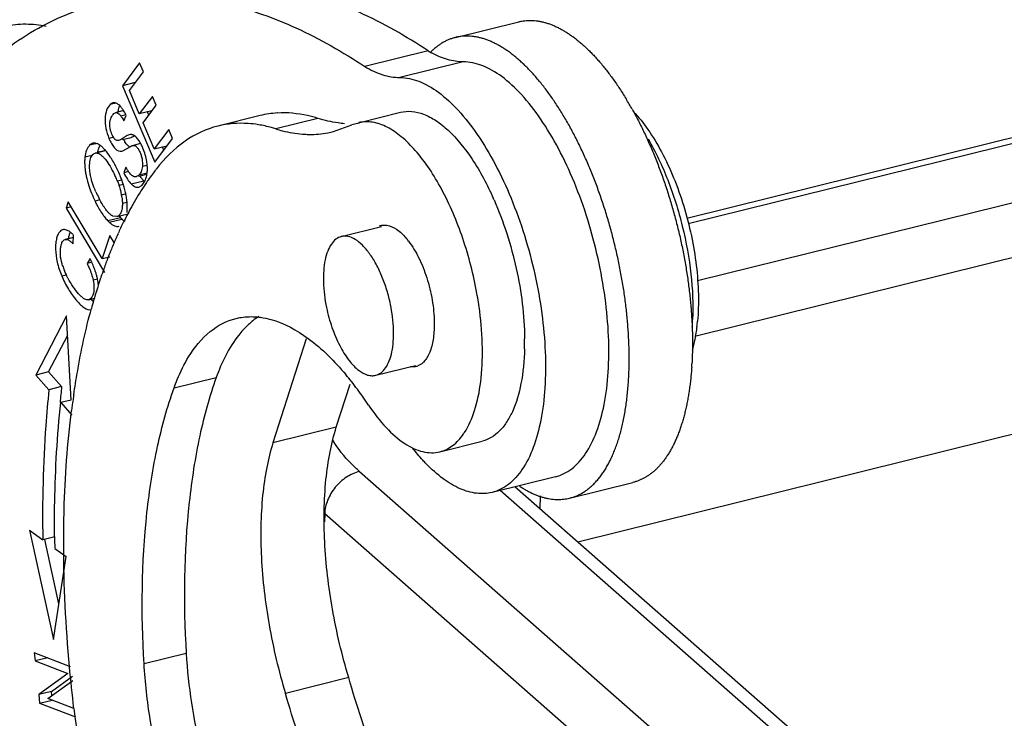
# Model space of a CAD drawing. Units: millimetres. Extents: x 1592 to 2037, y 610 to 925.
# Drawn here: x 1626 to 1640, y 688 to 698 of the extents above; entities that cross this region are included whole.
import ezdxf

# ---------------------------------------------------------------- set-up
doc = ezdxf.new("R2010")
doc.units = ezdxf.units.MM
doc.header["$LTSCALE"] = 65.395
doc.layers.get('0').update_dxf_attribs({"linetype": 'CONTINUOUS', "lineweight": 30})

msp = doc.modelspace()

# ---------------------------------------------------------------- linework, layer by layer
at = {"color": 7, "linetype": 'Continuous'}
for p, q in [((1635.616, 694.768), (1668.359, 702.883)), ((1668.509, 702.83), (1635.638, 694.683)), ((1635.769, 693.864), (1669.264, 702.165)), ((1669.524, 701.433), (1635.732, 693.058)), ((1669.444, 698.858), (1634.043, 690.084)), ((1632.274, 697.378), (1633.188, 697.605)), ((1631.88, 697.184), (1630.965, 696.957)), ((1627.71, 697.013), (1627.463, 696.68)), ((1627.765, 696.882), (1627.71, 697.013)), ((1632.385, 697.026), (1631.47, 696.8)), ((1627.563, 696.61), (1627.765, 696.882)), ((1627.646, 696.725), (1627.463, 696.68)), ((1627.463, 696.68), (1627.932, 695.576)), ((1627.707, 696.272), (1627.563, 696.61)), ((1627.896, 696.527), (1627.707, 696.272)), ((1627.951, 696.398), (1627.896, 696.527)), ((1627.367, 696.428), (1627.285, 696.408)), ((1627.48, 696.321), (1627.361, 696.291)), ((1627.89, 696.318), (1627.707, 696.272)), ((1627.762, 696.143), (1627.951, 696.398)), ((1627.516, 696.261), (1627.441, 696.242)), ((1627.484, 696.174), (1627.518, 696.252)), ((1627.845, 696.255), (1627.826, 696.302)), ((1629.453, 696.248), (1628.843, 696.097)), ((1630.288, 696.208), (1629.678, 696.057)), ((1630.871, 696.146), (1631.481, 696.297)), ((1627.922, 695.767), (1627.762, 696.143)), ((1628.132, 696.05), (1627.922, 695.767)), ((1628.187, 695.92), (1628.132, 696.05)), ((1630.513, 696.017), (1630.778, 696.113)), ((1630.881, 696.137), (1630.778, 696.113)), ((1627.34, 695.937), (1627.268, 695.92)), ((1627.466, 695.904), (1627.588, 695.934)), ((1627.58, 695.975), (1627.561, 695.972)), ((1627.932, 695.576), (1628.187, 695.92)), ((1627.037, 695.848), (1626.989, 695.819)), ((1627.08, 695.842), (1626.989, 695.819)), ((1627.725, 695.844), (1627.605, 695.814)), ((1627.922, 695.767), (1628.105, 695.812)), ((1628.061, 695.749), (1628.04, 695.796)), ((1627.028, 695.672), (1626.921, 695.646)), ((1627.084, 695.711), (1627.07, 695.707)), ((1627.07, 695.707), (1627.084, 695.709)), ((1627.084, 695.709), (1627.22, 695.743)), ((1627.218, 695.744), (1627.098, 695.714)), ((1627.429, 695.733), (1627.456, 695.735)), ((1627.514, 695.501), (1627.481, 695.422)), ((1627.82, 695.529), (1627.751, 695.511)), ((1627.389, 695.306), (1627.452, 695.322)), ((1627.551, 695.439), (1627.481, 695.422)), ((1627.818, 695.416), (1627.698, 695.386)), ((1627.7, 695.375), (1627.816, 695.404)), ((1627.413, 695.241), (1627.477, 695.257)), ((1627.588, 695.262), (1627.771, 695.307)), ((1627.699, 695.215), (1627.733, 695.232)), ((1627.512, 695.116), (1627.45, 695.101)), ((1626.679, 695.001), (1626.648, 694.911)), ((1626.722, 694.929), (1626.648, 694.911)), ((1626.648, 694.911), (1627.205, 693.981)), ((1627.17, 694.181), (1626.679, 695.001)), ((1627.138, 695.03), (1627.067, 695.012)), ((1627.462, 694.983), (1627.529, 694.999)), ((1627.435, 694.773), (1627.252, 694.728)), ((1627.271, 694.708), (1627.454, 694.754)), ((1627.381, 694.789), (1627.323, 694.797)), ((1627.381, 694.789), (1627.525, 694.824)), ((1630.625, 694.5), (1631.206, 694.644)), ((1626.755, 694.488), (1626.635, 694.459)), ((1626.755, 694.486), (1626.649, 694.46)), ((1626.749, 694.397), (1626.757, 694.52)), ((1627.283, 694.517), (1627.17, 694.181)), ((1627.349, 694.407), (1627.283, 694.517)), ((1626.635, 694.459), (1626.649, 694.46)), ((1627.17, 694.181), (1627.282, 694.209)), ((1626.995, 694.181), (1626.951, 694.111)), ((1627.02, 694.128), (1626.951, 694.111)), ((1626.586, 693.931), (1626.652, 693.947)), ((1627.104, 693.885), (1627.04, 693.87)), ((1626.976, 693.587), (1627.063, 693.609)), ((1626.657, 693.354), (1626.21, 692.497)), ((1626.723, 692.138), (1626.657, 693.354)), ((1626.393, 692.543), (1626.672, 693.077)), ((1630.115, 693.02), (1629.638, 691.518)), ((1631.122, 692.495), (1631.699, 692.639)), ((1626.393, 692.543), (1626.21, 692.497)), ((1626.21, 692.497), (1626.401, 692.287)), ((1626.584, 692.332), (1626.393, 692.543)), ((1628.208, 692.312), (1628.818, 692.463)), ((1630.553, 691.744), (1630.751, 692.368)), ((1626.584, 692.332), (1626.401, 692.287)), ((1626.723, 692.138), (1626.571, 692.1)), ((1626.571, 692.1), (1626.734, 691.92)), ((1630.553, 691.744), (1629.638, 691.518)), ((1632.05, 691.39), (1632.659, 691.541)), ((1630.887, 691.105), (1640.847, 682.346)), ((1633.718, 691.029), (1632.803, 690.803)), ((1633.924, 690.72), (1634.838, 690.947)), ((1642.188, 682.679), (1632.918, 690.831)), ((1642.543, 682.609), (1633.133, 690.884)), ((1633.499, 690.753), (1633.493, 690.567)), ((1630.385, 690.494), (1630.381, 690.375)), ((1640.344, 681.735), (1630.385, 690.494)), ((1626.119, 690.257), (1626.466, 688.678)), ((1626.119, 690.257), (1626.312, 690.118)), ((1626.485, 690.161), (1626.312, 690.118)), ((1626.545, 689.193), (1626.341, 690.124)), ((1626.484, 689.994), (1626.651, 689.875)), ((1626.466, 688.678), (1626.651, 689.875)), ((1626.187, 688.483), (1626.2, 688.366)), ((1626.713, 688.282), (1626.187, 688.483)), ((1626.383, 688.412), (1626.2, 688.366)), ((1626.2, 688.366), (1626.675, 688.184)), ((1628.384, 688.476), (1627.775, 688.325)), ((1626.675, 688.184), (1626.253, 687.881)), ((1626.383, 687.823), (1626.747, 688.084)), ((1626.436, 687.926), (1626.743, 688.147)), ((1630.733, 688.125), (1629.818, 687.898)), ((1626.436, 687.926), (1626.253, 687.881)), ((1626.442, 687.865), (1626.436, 687.926)), ((1626.253, 687.881), (1626.266, 687.755)), ((1626.266, 687.755), (1626.449, 687.801)), ((1626.76, 687.678), (1626.383, 687.823)), ((1626.266, 687.755), (1626.784, 687.557))]:
    msp.add_line(p, q, dxfattribs=at)
for centre, radius, start, end in [((1632.606, 698.394), 1.411, 239.0365, 241.3903), ((1632.61, 696.486), 0.971, 134.9553, 136.0657), ((1630.397, 693.862), 5.076, 29.2235, 31.2048), ((1627.342, 696.364), 0.0701, 87.5142, 103.849), ((1629.784, 694.906), 1.383, 93.4534, 103.8607), ((1627.957, 696.158), 0.541, 207.969, 210.5727), ((1627.582, 695.895), 0.0796, 79.3089, 91.4493), ((1627.348, 695.648), 0.427, 33.3213, 34.5461), ((1630.185, 697.343), 1.366, 280.4267, 283.9152), ((1627.058, 695.762), 0.0882, 97.7115, 103.9226), ((1626.958, 695.56), 0.317, 50.9768, 52.7449), ((1627.893, 696.12), 0.467, 210.5883, 212.5416), ((1625.767, 694.695), 1.798, 22.912, 27.1347), ((1627.191, 695.479), 0.632, 2.9197, 3.8794), ((1630.865, 693.209), 3.691, 142.298, 143.504), ((1630.794, 693.263), 3.602, 142.0392, 142.2941), ((1625.879, 694.685), 1.632, 24.759, 25.9146), ((1625.982, 694.731), 1.52, 22.2206, 24.7874), ((1625.802, 694.71), 1.76, 20.7672, 22.9232), ((1625.925, 694.756), 1.629, 18.5048, 20.7768), ((1627.376, 695.476), 0.447, 350.4334, 355.6279), ((1631.013, 693.1), 3.875, 143.5077, 145.1458), ((1628.531, 695.735), 1.633, 197.9547, 201.9265), ((1626.099, 694.814), 1.445, 16.0491, 18.5109), ((1631.595, 692.716), 4.573, 146.6513, 150.5398), ((1627.985, 695.521), 0.302, 224.9871, 228.1133), ((1631.253, 692.934), 4.167, 146.1993, 146.5789), ((1631.166, 692.993), 4.062, 145.1415, 146.2022), ((1628.6, 695.762), 1.706, 201.8916, 206.0492), ((1628.73, 695.885), 1.807, 204.1077, 207.0415), ((1626.569, 694.94), 0.896, 10.3689, 13.3161), ((1626.64, 694.953), 0.824, 7.4188, 10.3736), ((1628.592, 693.165), 4.632, 23.7435, 24.0701), ((1632.086, 692.44), 5.136, 151.2991, 152.6041), ((1631.907, 692.538), 4.932, 150.5183, 151.2955), ((1627.871, 695.187), 0.601, 220.6763, 223.5448), ((1627.793, 695.113), 0.494, 223.5186, 224.5868), ((1627.768, 695.088), 0.458, 224.5723, 226.8185), ((1632.314, 692.321), 5.393, 152.6032, 153.7794), ((1627.654, 695.11), 0.555, 222.7809, 223.593), ((1627.61, 695.067), 0.494, 223.5186, 224.5868), ((1627.585, 695.042), 0.458, 224.5723, 226.8185), ((1632.611, 692.176), 5.724, 153.7857, 155.5761), ((1631.25, 694.459), 0.208, 103.4757, 111.9208), ((1626.526, 694.324), 0.301, 53.0154, 54.3823), ((1633.138, 691.94), 6.301, 156.2687, 157.8084), ((1632.879, 692.053), 6.018, 155.5671, 156.2622), ((1630.791, 693.82), 1.014, 37.3911, 40.6111), ((1626.366, 694.007), 0.547, 45.526, 47.6013), ((1633.801, 691.677), 7.015, 158.9033, 160.362), ((1633.463, 691.807), 6.652, 157.8045, 158.9), ((1627.483, 694.364), 0.929, 197.9759, 202.3464), ((1625.507, 693.436), 1.664, 25.0965, 26.5819), ((1634.564, 691.413), 7.822, 161.3756, 163.1323), ((1626.124, 693.671), 1.003, 13.1161, 15.8886), ((1626.192, 693.688), 0.933, 11.9535, 13.095), ((1634.148, 691.553), 7.383, 160.3582, 161.3684), ((1626.279, 693.705), 0.844, 6.7403, 12.0226), ((1635, 691.28), 8.277, 163.3183, 163.9092), ((1634.871, 691.319), 8.144, 163.1218, 163.3172), ((1627.391, 692.743), 5.277, 7.396, 10.2079), ((1635.253, 691.208), 8.541, 163.9105, 164.7028), ((1630.084, 692.366), 1.177, 130.5672, 133.346), ((1632.166, 693.448), 3.538, 355.8602, 357.6404), ((1632.98, 693.54), 2.803, 353.0066, 354.6544), ((1629.353, 692.981), 3.921, 358.4599, 0.5938), ((1631.655, 692.824), 0.208, 283.4757, 291.9208), ((1630.875, 692.938), 4.823, 356.1079, 356.7287), ((1627.174, 689.553), 4.591, 36.6587, 40.0227), ((1642.148, 690.701), 15.649, 174.016, 174.856), ((1638.961, 690.441), 12.33, 171.7288, 172.0734), ((1626.637, 689.147), 5.264, 33.6515, 36.7028), ((1639.271, 690.398), 12.643, 172.075, 172.7923), ((1631.622, 692.178), 0.934, 325.3862, 326.8038), ((1646.4, 690.323), 19.918, 180.4608, 180.9447)]:
    msp.add_arc(centre, radius, start, end, dxfattribs=at)
for points, knots in [([(1631.88, 697.184), (1631.562, 697.395), (1630.929, 697.756), (1629.942, 698.111), (1628.978, 698.24), (1628.354, 698.169), (1628.06, 698.097)], [0, 0, 0, 0, 0.282975, 0.53931, 0.775225, 1, 1, 1, 1]), ([(1627.146, 697.87), (1627.439, 697.943), (1628.063, 698.014), (1629.027, 697.885), (1630.015, 697.53), (1630.648, 697.168), (1630.965, 696.957)], [0, 0, 0, 0, 0.224775, 0.46069, 0.717025, 1, 1, 1, 1]), ([(1625.326, 696.817), (1625.587, 697.072), (1626.016, 697.408), (1626.652, 697.722), (1626.98, 697.829), (1627.146, 697.87)], [0, 0, 0, 0, 0.514575, 0.759257, 1, 1, 1, 1]), ([(1633.188, 697.605), (1633.203, 697.609), (1633.232, 697.615), (1633.277, 697.621), (1633.323, 697.625), (1633.369, 697.625), (1633.416, 697.623), (1633.464, 697.617), (1633.512, 697.609), (1633.56, 697.597), (1633.609, 697.582), (1633.658, 697.565), (1633.707, 697.544), (1633.757, 697.521), (1633.807, 697.495), (1633.857, 697.466), (1633.907, 697.434), (1633.958, 697.399), (1634.008, 697.361), (1634.058, 697.321), (1634.109, 697.278), (1634.159, 697.232), (1634.209, 697.184), (1634.259, 697.133), (1634.309, 697.08), (1634.358, 697.024), (1634.407, 696.965), (1634.456, 696.904), (1634.504, 696.841), (1634.552, 696.776), (1634.6, 696.708), (1634.647, 696.638), (1634.693, 696.566), (1634.723, 696.517), (1634.739, 696.492)], [0, 0, 0, 0, 0.02234, 0.044763, 0.067349, 0.090176, 0.113319, 0.13685, 0.160836, 0.185339, 0.210418, 0.236121, 0.26249, 0.289563, 0.317373, 0.345947, 0.37531, 0.405479, 0.436469, 0.468291, 0.500951, 0.534456, 0.568807, 0.604006, 0.640044, 0.676912, 0.714598, 0.753088, 0.792369, 0.832425, 0.873236, 0.914784, 0.957046, 1, 1, 1, 1]), ([(1625.768, 697.542), (1625.865, 697.566), (1626.066, 697.583), (1626.264, 697.562), (1626.361, 697.543)], [0, 0, 0, 0, 0.502703, 1, 1, 1, 1]), ([(1632.274, 697.378), (1632.258, 697.374), (1632.226, 697.365), (1632.18, 697.348), (1632.134, 697.328), (1632.097, 697.308), (1632.068, 697.29), (1632.04, 697.271), (1632.004, 697.245), (1631.963, 697.211), (1631.937, 697.186), (1631.924, 697.174)], [0, 0, 0, 0, 0.119812, 0.240136, 0.361481, 0.484343, 0.546502, 0.609218, 0.736516, 0.866656, 1, 1, 1, 1]), ([(1634.779, 692.986), (1634.777, 693.02), (1634.774, 693.087), (1634.767, 693.187), (1634.759, 693.289), (1634.749, 693.391), (1634.737, 693.494), (1634.72, 693.633), (1634.699, 693.772), (1634.675, 693.911), (1634.656, 694.016), (1634.635, 694.121), (1634.605, 694.26), (1634.572, 694.399), (1634.536, 694.538), (1634.508, 694.641), (1634.479, 694.744), (1634.448, 694.846), (1634.415, 694.948), (1634.382, 695.048), (1634.347, 695.148), (1634.311, 695.246), (1634.274, 695.343), (1634.235, 695.439), (1634.196, 695.534), (1634.155, 695.627), (1634.114, 695.719), (1634.071, 695.809), (1634.028, 695.897), (1633.983, 695.983), (1633.938, 696.068), (1633.892, 696.151), (1633.845, 696.231), (1633.797, 696.309), (1633.749, 696.386), (1633.7, 696.46), (1633.651, 696.531), (1633.601, 696.6), (1633.55, 696.667), (1633.499, 696.731), (1633.448, 696.792), (1633.396, 696.851), (1633.344, 696.907), (1633.292, 696.96), (1633.239, 697.011), (1633.186, 697.058), (1633.134, 697.103), (1633.081, 697.144), (1633.028, 697.183), (1632.976, 697.218), (1632.923, 697.251), (1632.871, 697.28), (1632.819, 697.306), (1632.767, 697.329), (1632.715, 697.349), (1632.672, 697.363), (1632.638, 697.372), (1632.605, 697.38), (1632.563, 697.388), (1632.513, 697.395), (1632.464, 697.398), (1632.415, 697.398), (1632.367, 697.395), (1632.32, 697.389), (1632.289, 697.382), (1632.274, 697.378)], [0, 0, 0, 0, 0.018246, 0.036694, 0.055328, 0.07413, 0.093082, 0.112168, 0.15067, 0.170057, 0.189517, 0.209034, 0.228593, 0.267781, 0.28738, 0.306961, 0.326509, 0.346006, 0.365439, 0.384792, 0.40405, 0.423197, 0.442221, 0.461106, 0.479838, 0.498403, 0.516786, 0.534976, 0.552958, 0.570719, 0.588246, 0.605528, 0.622553, 0.63931, 0.655791, 0.671985, 0.687883, 0.703476, 0.718757, 0.733718, 0.748354, 0.762658, 0.776625, 0.790252, 0.803535, 0.816475, 0.829073, 0.841331, 0.853253, 0.864844, 0.876109, 0.887059, 0.897703, 0.908054, 0.918127, 0.927939, 0.932754, 0.937512, 0.946865, 0.956026, 0.965024, 0.973888, 0.98265, 0.991343, 1, 1, 1, 1]), ([(1632.385, 697.026), (1632.309, 697.026), (1632.15, 697.052), (1632.003, 697.115), (1631.93, 697.155)], [0, 0, 0, 0, 0.473365, 1, 1, 1, 1]), ([(1630.965, 696.957), (1631.046, 696.909), (1631.208, 696.831), (1631.387, 696.8), (1631.47, 696.8)], [0, 0, 0, 0, 0.530283, 1, 1, 1, 1]), ([(1633.718, 691.029), (1633.76, 691.04), (1633.843, 691.07), (1634.002, 691.17), (1634.176, 691.37), (1634.33, 691.691), (1634.436, 692.09), (1634.491, 692.556), (1634.494, 693.072), (1634.443, 693.622), (1634.342, 694.185), (1634.194, 694.743), (1634.003, 695.276), (1633.776, 695.764), (1633.522, 696.192), (1633.249, 696.545), (1632.966, 696.81), (1632.679, 696.981), (1632.477, 697.026), (1632.385, 697.026)], [0, 0, 0, 0, 0.018273, 0.037202, 0.079032, 0.128594, 0.186809, 0.253256, 0.326667, 0.405235, 0.486813, 0.569078, 0.649663, 0.726301, 0.796966, 0.860053, 0.914602, 0.960697, 1, 1, 1, 1]), ([(1631.47, 696.8), (1631.563, 696.8), (1631.765, 696.754), (1632.051, 696.584), (1632.335, 696.318), (1632.608, 695.966), (1632.862, 695.538), (1633.088, 695.049), (1633.279, 694.517), (1633.428, 693.959), (1633.529, 693.395), (1633.579, 692.845), (1633.576, 692.329), (1633.521, 691.864), (1633.416, 691.465), (1633.262, 691.144), (1633.087, 690.944), (1632.928, 690.844), (1632.845, 690.813), (1632.803, 690.803)], [0, 0, 0, 0, 0.039303, 0.085397, 0.139945, 0.20303, 0.273692, 0.350333, 0.430921, 0.513188, 0.594767, 0.673335, 0.746746, 0.813191, 0.871406, 0.920968, 0.962798, 0.981728, 1, 1, 1, 1]), ([(1627.285, 696.408), (1627.262, 696.386), (1627.226, 696.319), (1627.205, 696.2), (1627.22, 696.06), (1627.249, 695.966), (1627.268, 695.92)], [0, 0, 0, 0, 0.185398, 0.426037, 0.706298, 1, 1, 1, 1]), ([(1627.326, 696.432), (1627.322, 696.431), (1627.307, 696.426), (1627.293, 696.416), (1627.285, 696.408)], [0, 0, 0, 0, 0.235199, 1, 1, 1, 1]), ([(1627.41, 696.405), (1627.405, 696.409), (1627.386, 696.423), (1627.362, 696.433), (1627.345, 696.434)], [0, 0, 0, 0, 0.284923, 1, 1, 1, 1]), ([(1627.4, 696.302), (1627.401, 696.309), (1627.406, 696.337), (1627.414, 696.364), (1627.422, 696.384)], [0, 0, 0, 0, 0.265199, 1, 1, 1, 1]), ([(1627.444, 696.37), (1627.441, 696.373), (1627.431, 696.386), (1627.419, 696.397), (1627.41, 696.405)], [0, 0, 0, 0, 0.267724, 1, 1, 1, 1]), ([(1627.48, 696.321), (1627.477, 696.325), (1627.466, 696.342), (1627.454, 696.358), (1627.444, 696.37)], [0, 0, 0, 0, 0.265212, 1, 1, 1, 1]), ([(1627.518, 696.252), (1627.515, 696.258), (1627.503, 696.281), (1627.49, 696.304), (1627.48, 696.321)], [0, 0, 0, 0, 0.263464, 1, 1, 1, 1]), ([(1634.827, 696.341), (1634.842, 696.313), (1634.872, 696.258), (1634.917, 696.174), (1634.96, 696.088), (1635.003, 696), (1635.044, 695.911), (1635.099, 695.789), (1635.151, 695.665), (1635.201, 695.539), (1635.237, 695.442), (1635.272, 695.345), (1635.306, 695.247), (1635.339, 695.147), (1635.37, 695.047), (1635.4, 694.946), (1635.429, 694.845), (1635.457, 694.743), (1635.483, 694.64), (1635.508, 694.537), (1635.531, 694.434), (1635.553, 694.331), (1635.573, 694.228), (1635.592, 694.124), (1635.61, 694.021), (1635.626, 693.918), (1635.64, 693.816), (1635.653, 693.714), (1635.664, 693.612), (1635.674, 693.511), (1635.682, 693.411), (1635.688, 693.312), (1635.692, 693.246), (1635.693, 693.213)], [0, 0, 0, 0, 0.028686, 0.057762, 0.08721, 0.117007, 0.147134, 0.177568, 0.239272, 0.270498, 0.301942, 0.33358, 0.36539, 0.397348, 0.42943, 0.461611, 0.493867, 0.526171, 0.558499, 0.590825, 0.623126, 0.655376, 0.687552, 0.719633, 0.751594, 0.783412, 0.815065, 0.846527, 0.87777, 0.908767, 0.939489, 0.96991, 1, 1, 1, 1]), ([(1627.296, 696.021), (1627.281, 696.072), (1627.273, 696.143), (1627.299, 696.219), (1627.316, 696.252), (1627.336, 696.278), (1627.353, 696.289), (1627.361, 696.291)], [0, 0, 0, 0, 0.537686, 0.673268, 0.801727, 0.912754, 1, 1, 1, 1]), ([(1627.361, 696.291), (1627.367, 696.293), (1627.385, 696.292), (1627.414, 696.274), (1627.432, 696.254), (1627.441, 696.242)], [0, 0, 0, 0, 0.190528, 0.530557, 1, 1, 1, 1]), ([(1627.441, 696.242), (1627.445, 696.237), (1627.46, 696.216), (1627.474, 696.192), (1627.484, 696.174)], [0, 0, 0, 0, 0.219982, 1, 1, 1, 1]), ([(1630.288, 696.208), (1630.238, 696.224), (1630.047, 696.275), (1629.847, 696.295), (1629.701, 696.286)], [0, 0, 0, 0, 0.261483, 1, 1, 1, 1]), ([(1630.673, 696.132), (1630.641, 696.135), (1630.511, 696.149), (1630.383, 696.179), (1630.288, 696.208)], [0, 0, 0, 0, 0.242859, 1, 1, 1, 1]), ([(1631.481, 696.297), (1631.534, 696.31), (1631.648, 696.318), (1631.824, 696.273), (1632.002, 696.178), (1632.253, 695.973), (1632.548, 695.6), (1632.734, 695.25), (1632.821, 695.054)], [0, 0, 0, 0, 0.083102, 0.173149, 0.275137, 0.391766, 0.669865, 1, 1, 1, 1]), ([(1634.844, 696.308), (1634.922, 696.227), (1635.07, 696.039), (1635.263, 695.717), (1635.435, 695.346), (1635.578, 694.941), (1635.688, 694.516), (1635.759, 694.089), (1635.79, 693.676), (1635.783, 693.407), (1635.771, 693.278)], [0, 0, 0, 0, 0.103391, 0.220016, 0.347031, 0.48077, 0.61713, 0.75184, 0.880718, 1, 1, 1, 1]), ([(1628.843, 696.097), (1628.674, 696.055), (1628.334, 695.895), (1628.072, 695.631), (1627.954, 695.479)], [0, 0, 0, 0, 0.475395, 1, 1, 1, 1]), ([(1629.429, 696.117), (1629.379, 696.125), (1629.184, 696.148), (1628.985, 696.132), (1628.843, 696.097)], [0, 0, 0, 0, 0.258064, 1, 1, 1, 1]), ([(1629.678, 696.057), (1629.657, 696.064), (1629.575, 696.088), (1629.492, 696.106), (1629.429, 696.117)], [0, 0, 0, 0, 0.255296, 1, 1, 1, 1]), ([(1629.678, 696.057), (1629.71, 696.047), (1629.837, 696.011), (1629.967, 695.989), (1630.064, 695.981)], [0, 0, 0, 0, 0.258098, 1, 1, 1, 1]), ([(1631.289, 696.08), (1631.223, 696.114), (1631.088, 696.163), (1630.944, 696.162), (1630.879, 696.148)], [0, 0, 0, 0, 0.529105, 1, 1, 1, 1]), ([(1632.585, 693.679), (1632.536, 693.948), (1632.403, 694.467), (1632.107, 695.167), (1631.79, 695.657), (1631.507, 695.941), (1631.361, 696.043), (1631.289, 696.08)], [0, 0, 0, 0, 0.293039, 0.571478, 0.811772, 0.912702, 1, 1, 1, 1]), ([(1627.268, 695.92), (1627.278, 695.894), (1627.301, 695.847), (1627.346, 695.777), (1627.395, 695.736), (1627.429, 695.733)], [0, 0, 0, 0, 0.325238, 0.604365, 1, 1, 1, 1]), ([(1627.344, 695.918), (1627.339, 695.925), (1627.319, 695.957), (1627.304, 695.993), (1627.296, 696.021)], [0, 0, 0, 0, 0.220562, 1, 1, 1, 1]), ([(1627.363, 695.898), (1627.361, 695.899), (1627.354, 695.905), (1627.349, 695.912), (1627.344, 695.918)], [0, 0, 0, 0, 0.228503, 1, 1, 1, 1]), ([(1627.561, 695.972), (1627.55, 695.97), (1627.529, 695.96), (1627.498, 695.94), (1627.466, 695.92), (1627.436, 695.901), (1627.415, 695.891), (1627.405, 695.889)], [0, 0, 0, 0, 0.189513, 0.389468, 0.614927, 0.829692, 1, 1, 1, 1]), ([(1627.588, 695.934), (1627.592, 695.935), (1627.608, 695.94), (1627.623, 695.949), (1627.635, 695.956)], [0, 0, 0, 0, 0.206824, 1, 1, 1, 1]), ([(1627.623, 695.964), (1627.621, 695.965), (1627.612, 695.969), (1627.603, 695.972), (1627.597, 695.973)], [0, 0, 0, 0, 0.259198, 1, 1, 1, 1]), ([(1627.7, 695.89), (1627.694, 695.899), (1627.673, 695.927), (1627.646, 695.953), (1627.623, 695.964)], [0, 0, 0, 0, 0.29217, 1, 1, 1, 1]), ([(1630.064, 695.981), (1630.095, 695.979), (1630.218, 695.973), (1630.342, 695.983), (1630.432, 696)], [0, 0, 0, 0, 0.254446, 1, 1, 1, 1]), ([(1635.058, 695.914), (1635.167, 695.724), (1635.36, 695.311), (1635.566, 694.653), (1635.689, 693.975), (1635.71, 693.521), (1635.701, 693.303)], [0, 0, 0, 0, 0.241649, 0.500369, 0.758877, 1, 1, 1, 1]), ([(1626.989, 695.819), (1626.969, 695.8), (1626.937, 695.743), (1626.925, 695.681), (1626.921, 695.646)], [0, 0, 0, 0, 0.441538, 1, 1, 1, 1]), ([(1627.116, 695.834), (1627.11, 695.837), (1627.089, 695.847), (1627.064, 695.852), (1627.046, 695.849)], [0, 0, 0, 0, 0.278768, 1, 1, 1, 1]), ([(1627.108, 695.718), (1627.108, 695.722), (1627.111, 695.737), (1627.114, 695.751), (1627.117, 695.762)], [0, 0, 0, 0, 0.258656, 1, 1, 1, 1]), ([(1627.15, 695.812), (1627.147, 695.814), (1627.136, 695.822), (1627.125, 695.829), (1627.116, 695.834)], [0, 0, 0, 0, 0.264574, 1, 1, 1, 1]), ([(1627.117, 695.762), (1627.119, 695.768), (1627.125, 695.788), (1627.133, 695.807), (1627.14, 695.821)], [0, 0, 0, 0, 0.264829, 1, 1, 1, 1]), ([(1627.196, 695.77), (1627.193, 695.774), (1627.181, 695.786), (1627.168, 695.798), (1627.158, 695.806)], [0, 0, 0, 0, 0.264585, 1, 1, 1, 1]), ([(1627.219, 695.746), (1627.217, 695.748), (1627.21, 695.756), (1627.202, 695.764), (1627.196, 695.77)], [0, 0, 0, 0, 0.257133, 1, 1, 1, 1]), ([(1627.405, 695.889), (1627.403, 695.888), (1627.395, 695.886), (1627.386, 695.887), (1627.38, 695.888)], [0, 0, 0, 0, 0.282963, 1, 1, 1, 1]), ([(1627.456, 695.735), (1627.466, 695.737), (1627.489, 695.748), (1627.522, 695.767), (1627.554, 695.788), (1627.576, 695.801), (1627.585, 695.806)], [0, 0, 0, 0, 0.217357, 0.496797, 0.778419, 1, 1, 1, 1]), ([(1627.554, 695.805), (1627.549, 695.809), (1627.528, 695.828), (1627.511, 695.851), (1627.499, 695.869)], [0, 0, 0, 0, 0.221872, 1, 1, 1, 1]), ([(1627.585, 695.806), (1627.587, 695.807), (1627.591, 695.809), (1627.595, 695.811), (1627.598, 695.812)], [0, 0, 0, 0, 0.282063, 1, 1, 1, 1]), ([(1627.605, 695.814), (1627.615, 695.817), (1627.636, 695.818), (1627.666, 695.8), (1627.691, 695.77), (1627.713, 695.728), (1627.733, 695.678), (1627.752, 695.606), (1627.755, 695.548), (1627.751, 695.511)], [0, 0, 0, 0, 0.079204, 0.162171, 0.26719, 0.396197, 0.543387, 0.698012, 1, 1, 1, 1]), ([(1627.726, 695.847), (1627.725, 695.85), (1627.718, 695.862), (1627.711, 695.874), (1627.705, 695.883)], [0, 0, 0, 0, 0.258474, 1, 1, 1, 1]), ([(1627.76, 695.776), (1627.758, 695.782), (1627.747, 695.806), (1627.736, 695.83), (1627.726, 695.847)], [0, 0, 0, 0, 0.260572, 1, 1, 1, 1]), ([(1627.822, 695.521), (1627.821, 695.543), (1627.81, 695.63), (1627.785, 695.715), (1627.76, 695.776)], [0, 0, 0, 0, 0.245927, 1, 1, 1, 1]), ([(1626.921, 695.646), (1626.92, 695.64), (1626.918, 695.618), (1626.917, 695.595), (1626.917, 695.577)], [0, 0, 0, 0, 0.240412, 1, 1, 1, 1]), ([(1626.989, 695.533), (1626.99, 695.564), (1626.995, 695.618), (1627.019, 695.67), (1627.035, 695.686)], [0, 0, 0, 0, 0.573032, 1, 1, 1, 1]), ([(1627.035, 695.686), (1627.038, 695.689), (1627.048, 695.698), (1627.061, 695.705), (1627.07, 695.707)], [0, 0, 0, 0, 0.264137, 1, 1, 1, 1]), ([(1627.084, 695.709), (1627.089, 695.709), (1627.111, 695.707), (1627.131, 695.697), (1627.144, 695.687)], [0, 0, 0, 0, 0.219029, 1, 1, 1, 1]), ([(1627.144, 695.687), (1627.147, 695.685), (1627.16, 695.676), (1627.171, 695.666), (1627.179, 695.657)], [0, 0, 0, 0, 0.229917, 1, 1, 1, 1]), ([(1627.179, 695.657), (1627.183, 695.654), (1627.196, 695.64), (1627.209, 695.625), (1627.218, 695.613)], [0, 0, 0, 0, 0.231702, 1, 1, 1, 1]), ([(1627.218, 695.613), (1627.242, 695.582), (1627.288, 695.512), (1627.328, 695.438), (1627.347, 695.398)], [0, 0, 0, 0, 0.468019, 1, 1, 1, 1]), ([(1627.31, 695.618), (1627.302, 695.63), (1627.274, 695.674), (1627.243, 695.717), (1627.219, 695.746)], [0, 0, 0, 0, 0.269049, 1, 1, 1, 1]), ([(1627.367, 695.515), (1627.363, 695.524), (1627.344, 695.559), (1627.325, 695.593), (1627.31, 695.618)], [0, 0, 0, 0, 0.25667, 1, 1, 1, 1]), ([(1626.917, 695.577), (1626.917, 695.571), (1626.917, 695.546), (1626.919, 695.521), (1626.92, 695.503)], [0, 0, 0, 0, 0.241697, 1, 1, 1, 1]), ([(1626.92, 695.503), (1626.921, 695.496), (1626.923, 695.468), (1626.927, 695.441), (1626.931, 695.42)], [0, 0, 0, 0, 0.242675, 1, 1, 1, 1]), ([(1626.998, 695.405), (1626.996, 695.416), (1626.99, 695.459), (1626.988, 695.502), (1626.989, 695.533)], [0, 0, 0, 0, 0.270837, 1, 1, 1, 1]), ([(1627.544, 695.45), (1627.541, 695.454), (1627.531, 695.47), (1627.521, 695.487), (1627.514, 695.501)], [0, 0, 0, 0, 0.231723, 1, 1, 1, 1]), ([(1627.751, 695.511), (1627.748, 695.486), (1627.737, 695.441), (1627.713, 695.4), (1627.698, 695.386)], [0, 0, 0, 0, 0.54939, 1, 1, 1, 1]), ([(1627.822, 695.442), (1627.823, 695.448), (1627.824, 695.47), (1627.824, 695.493), (1627.823, 695.511)], [0, 0, 0, 0, 0.243137, 1, 1, 1, 1]), ([(1626.931, 695.42), (1626.933, 695.405), (1626.946, 695.341), (1626.963, 695.279), (1626.978, 695.232)], [0, 0, 0, 0, 0.238675, 1, 1, 1, 1]), ([(1627.022, 695.299), (1627.019, 695.308), (1627.009, 695.343), (1627.002, 695.378), (1626.998, 695.405)], [0, 0, 0, 0, 0.2653, 1, 1, 1, 1]), ([(1627.481, 695.422), (1627.497, 695.39), (1627.528, 695.334), (1627.568, 695.282), (1627.588, 695.262)], [0, 0, 0, 0, 0.548983, 1, 1, 1, 1]), ([(1627.589, 695.392), (1627.585, 695.396), (1627.568, 695.414), (1627.554, 695.434), (1627.544, 695.45)], [0, 0, 0, 0, 0.21789, 1, 1, 1, 1]), ([(1627.647, 695.364), (1627.642, 695.364), (1627.62, 695.367), (1627.602, 695.381), (1627.589, 695.392)], [0, 0, 0, 0, 0.220997, 1, 1, 1, 1]), ([(1627.698, 695.386), (1627.695, 695.384), (1627.685, 695.375), (1627.672, 695.368), (1627.662, 695.366)], [0, 0, 0, 0, 0.269878, 1, 1, 1, 1]), ([(1627.735, 695.349), (1627.733, 695.352), (1627.726, 695.361), (1627.72, 695.37), (1627.715, 695.378)], [0, 0, 0, 0, 0.243144, 1, 1, 1, 1]), ([(1627.771, 695.307), (1627.768, 695.31), (1627.755, 695.324), (1627.744, 695.338), (1627.735, 695.349)], [0, 0, 0, 0, 0.23795, 1, 1, 1, 1]), ([(1627.785, 695.3), (1627.789, 695.307), (1627.803, 695.34), (1627.813, 695.375), (1627.817, 695.402)], [0, 0, 0, 0, 0.228139, 1, 1, 1, 1]), ([(1627.08, 695.147), (1627.074, 695.16), (1627.053, 695.21), (1627.034, 695.261), (1627.022, 695.299)], [0, 0, 0, 0, 0.269486, 1, 1, 1, 1]), ([(1627.389, 695.306), (1627.391, 695.3), (1627.399, 695.279), (1627.407, 695.258), (1627.413, 695.241)], [0, 0, 0, 0, 0.256374, 1, 1, 1, 1]), ([(1627.413, 695.241), (1627.416, 695.233), (1627.426, 695.202), (1627.435, 695.17), (1627.441, 695.146)], [0, 0, 0, 0, 0.258845, 1, 1, 1, 1]), ([(1627.513, 695.11), (1627.512, 695.119), (1627.504, 695.154), (1627.495, 695.188), (1627.488, 695.214)], [0, 0, 0, 0, 0.243584, 1, 1, 1, 1]), ([(1627.588, 695.262), (1627.597, 695.253), (1627.615, 695.237), (1627.643, 695.22), (1627.671, 695.212), (1627.69, 695.213), (1627.699, 695.215)], [0, 0, 0, 0, 0.307417, 0.565403, 0.788653, 1, 1, 1, 1]), ([(1627.733, 695.232), (1627.738, 695.236), (1627.76, 695.255), (1627.776, 695.28), (1627.785, 695.3)], [0, 0, 0, 0, 0.219332, 1, 1, 1, 1]), ([(1627.209, 694.911), (1627.201, 694.922), (1627.169, 694.972), (1627.141, 695.023), (1627.12, 695.064)], [0, 0, 0, 0, 0.234639, 1, 1, 1, 1]), ([(1627.457, 695.059), (1627.458, 695.053), (1627.461, 695.027), (1627.462, 695.002), (1627.462, 694.983)], [0, 0, 0, 0, 0.261979, 1, 1, 1, 1]), ([(1627.528, 695.014), (1627.527, 695.022), (1627.523, 695.054), (1627.518, 695.086), (1627.513, 695.11)], [0, 0, 0, 0, 0.242358, 1, 1, 1, 1]), ([(1627.067, 695.012), (1627.076, 694.993), (1627.113, 694.921), (1627.155, 694.851), (1627.191, 694.802)], [0, 0, 0, 0, 0.254536, 1, 1, 1, 1]), ([(1627.251, 694.857), (1627.247, 694.861), (1627.233, 694.878), (1627.219, 694.896), (1627.209, 694.911)], [0, 0, 0, 0, 0.231206, 1, 1, 1, 1]), ([(1627.462, 694.983), (1627.463, 694.974), (1627.462, 694.942), (1627.459, 694.91), (1627.454, 694.887)], [0, 0, 0, 0, 0.273567, 1, 1, 1, 1]), ([(1627.533, 694.926), (1627.533, 694.933), (1627.533, 694.962), (1627.531, 694.992), (1627.528, 695.014)], [0, 0, 0, 0, 0.240994, 1, 1, 1, 1]), ([(1627.529, 694.847), (1627.53, 694.853), (1627.532, 694.879), (1627.533, 694.906), (1627.533, 694.926)], [0, 0, 0, 0, 0.240635, 1, 1, 1, 1]), ([(1632.832, 695.03), (1632.972, 694.712), (1633.182, 694.051), (1633.27, 693.363), (1633.274, 693.022)], [0, 0, 0, 0, 0.504902, 1, 1, 1, 1]), ([(1627.191, 694.802), (1627.196, 694.796), (1627.213, 694.772), (1627.232, 694.749), (1627.247, 694.733)], [0, 0, 0, 0, 0.260632, 1, 1, 1, 1]), ([(1627.289, 694.82), (1627.285, 694.822), (1627.272, 694.834), (1627.26, 694.847), (1627.251, 694.857)], [0, 0, 0, 0, 0.229442, 1, 1, 1, 1]), ([(1627.323, 694.797), (1627.322, 694.798), (1627.316, 694.801), (1627.31, 694.805), (1627.305, 694.807)], [0, 0, 0, 0, 0.239314, 1, 1, 1, 1]), ([(1627.425, 694.819), (1627.422, 694.815), (1627.41, 694.802), (1627.394, 694.792), (1627.381, 694.789)], [0, 0, 0, 0, 0.269915, 1, 1, 1, 1]), ([(1627.454, 694.887), (1627.452, 694.88), (1627.446, 694.856), (1627.435, 694.833), (1627.425, 694.819)], [0, 0, 0, 0, 0.281598, 1, 1, 1, 1]), ([(1627.498, 694.719), (1627.495, 694.721), (1627.479, 694.732), (1627.465, 694.744), (1627.454, 694.754)], [0, 0, 0, 0, 0.233157, 1, 1, 1, 1]), ([(1627.271, 694.708), (1627.284, 694.697), (1627.308, 694.677), (1627.345, 694.655), (1627.382, 694.645), (1627.405, 694.646), (1627.416, 694.649)], [0, 0, 0, 0, 0.309421, 0.571876, 0.79669, 1, 1, 1, 1]), ([(1631.202, 694.661), (1631.222, 694.666), (1631.25, 694.668), (1631.278, 694.665), (1631.285, 694.664)], [0, 0, 0, 0, 0.742488, 1, 1, 1, 1]), ([(1631.285, 694.664), (1631.334, 694.656), (1631.439, 694.606), (1631.52, 694.527), (1631.56, 694.479)], [0, 0, 0, 0, 0.440619, 1, 1, 1, 1]), ([(1626.562, 694.575), (1626.55, 694.564), (1626.529, 694.532), (1626.51, 694.473), (1626.498, 694.4), (1626.494, 694.284), (1626.516, 694.123), (1626.558, 693.995), (1626.586, 693.931)], [0, 0, 0, 0, 0.07427, 0.16618, 0.276519, 0.402375, 0.685214, 1, 1, 1, 1]), ([(1626.602, 694.599), (1626.598, 694.598), (1626.583, 694.593), (1626.57, 694.584), (1626.562, 694.575)], [0, 0, 0, 0, 0.240876, 1, 1, 1, 1]), ([(1626.701, 694.569), (1626.695, 694.574), (1626.671, 694.589), (1626.644, 694.6), (1626.625, 694.601)], [0, 0, 0, 0, 0.291296, 1, 1, 1, 1]), ([(1626.686, 694.471), (1626.687, 694.477), (1626.69, 694.5), (1626.695, 694.522), (1626.7, 694.538)], [0, 0, 0, 0, 0.265503, 1, 1, 1, 1]), ([(1626.7, 694.538), (1626.701, 694.54), (1626.703, 694.549), (1626.707, 694.558), (1626.709, 694.564)], [0, 0, 0, 0, 0.258407, 1, 1, 1, 1]), ([(1626.757, 694.52), (1626.753, 694.525), (1626.737, 694.54), (1626.72, 694.555), (1626.707, 694.565)], [0, 0, 0, 0, 0.270249, 1, 1, 1, 1]), ([(1630.625, 694.5), (1630.597, 694.493), (1630.541, 694.465), (1630.474, 694.39), (1630.423, 694.286), (1630.387, 694.157), (1630.367, 694.006), (1630.363, 693.775), (1630.386, 693.596), (1630.411, 693.475)], [0, 0, 0, 0, 0.076579, 0.162777, 0.264501, 0.38376, 0.519874, 0.670416, 1, 1, 1, 1]), ([(1631.335, 693.52), (1631.321, 693.59), (1631.286, 693.727), (1631.217, 693.922), (1631.146, 694.073), (1631.082, 694.182), (1631.019, 694.276), (1630.938, 694.374), (1630.834, 694.46), (1630.728, 694.507), (1630.656, 694.508), (1630.625, 694.5)], [0, 0, 0, 0, 0.164143, 0.325104, 0.477275, 0.548626, 0.616096, 0.737758, 0.840589, 0.925934, 1, 1, 1, 1]), ([(1626.599, 694.077), (1626.586, 694.118), (1626.571, 694.179), (1626.565, 694.261), (1626.567, 694.318), (1626.574, 694.369), (1626.587, 694.411), (1626.606, 694.443), (1626.626, 694.456), (1626.635, 694.459)], [0, 0, 0, 0, 0.312494, 0.462324, 0.602857, 0.729487, 0.838262, 0.926968, 1, 1, 1, 1]), ([(1626.649, 694.46), (1626.659, 694.46), (1626.682, 694.452), (1626.701, 694.439), (1626.712, 694.43)], [0, 0, 0, 0, 0.429962, 1, 1, 1, 1]), ([(1626.712, 694.43), (1626.714, 694.429), (1626.722, 694.423), (1626.729, 694.416), (1626.735, 694.411)], [0, 0, 0, 0, 0.235932, 1, 1, 1, 1]), ([(1631.596, 694.435), (1631.653, 694.361), (1631.754, 694.19), (1631.827, 694.005), (1631.859, 693.905)], [0, 0, 0, 0, 0.469481, 1, 1, 1, 1]), ([(1626.951, 694.111), (1626.962, 694.09), (1626.999, 694.013), (1627.028, 693.931), (1627.04, 693.87)], [0, 0, 0, 0, 0.273772, 1, 1, 1, 1]), ([(1627.056, 694.044), (1627.053, 694.052), (1627.04, 694.085), (1627.026, 694.118), (1627.014, 694.142)], [0, 0, 0, 0, 0.244302, 1, 1, 1, 1]), ([(1627.089, 693.946), (1627.086, 693.954), (1627.077, 693.987), (1627.065, 694.02), (1627.056, 694.044)], [0, 0, 0, 0, 0.24396, 1, 1, 1, 1]), ([(1626.586, 693.931), (1626.613, 693.866), (1626.676, 693.743), (1626.772, 693.605), (1626.855, 693.517), (1626.921, 693.462), (1626.982, 693.436), (1627.015, 693.445)], [0, 0, 0, 0, 0.313469, 0.612152, 0.741649, 0.8496, 1, 1, 1, 1]), ([(1626.695, 693.867), (1626.688, 693.878), (1626.662, 693.925), (1626.639, 693.973), (1626.624, 694.011)], [0, 0, 0, 0, 0.246736, 1, 1, 1, 1]), ([(1631.859, 693.905), (1631.893, 693.799), (1631.944, 693.587), (1631.967, 693.369), (1631.968, 693.263)], [0, 0, 0, 0, 0.513031, 1, 1, 1, 1]), ([(1626.849, 693.653), (1626.821, 693.681), (1626.766, 693.75), (1626.719, 693.825), (1626.695, 693.867)], [0, 0, 0, 0, 0.450382, 1, 1, 1, 1]), ([(1627.04, 693.87), (1627.047, 693.836), (1627.053, 693.788), (1627.051, 693.725), (1627.041, 693.66), (1627.014, 693.597), (1626.976, 693.587)], [0, 0, 0, 0, 0.331383, 0.478732, 0.61311, 1, 1, 1, 1]), ([(1626.976, 693.587), (1626.957, 693.582), (1626.922, 693.592), (1626.882, 693.62), (1626.86, 693.641), (1626.849, 693.653)], [0, 0, 0, 0, 0.393438, 0.665262, 1, 1, 1, 1]), ([(1627.047, 693.556), (1627.044, 693.559), (1627.031, 693.571), (1627.018, 693.584), (1627.008, 693.594)], [0, 0, 0, 0, 0.239904, 1, 1, 1, 1]), ([(1630.411, 693.475), (1630.431, 693.377), (1630.483, 693.19), (1630.591, 692.932), (1630.72, 692.719), (1630.826, 692.605), (1630.881, 692.564)], [0, 0, 0, 0, 0.286185, 0.558887, 0.800903, 1, 1, 1, 1]), ([(1631.122, 692.495), (1631.149, 692.502), (1631.206, 692.53), (1631.272, 692.606), (1631.324, 692.709), (1631.36, 692.839), (1631.38, 692.99), (1631.384, 693.22), (1631.361, 693.4), (1631.335, 693.52)], [0, 0, 0, 0, 0.076579, 0.162777, 0.264501, 0.38376, 0.519874, 0.670416, 1, 1, 1, 1]), ([(1626.759, 692.215), (1626.775, 692.324), (1626.842, 692.743), (1626.932, 693.158), (1627.015, 693.461)], [0, 0, 0, 0, 0.260315, 1, 1, 1, 1]), ([(1629.105, 693.317), (1629.129, 693.323), (1629.229, 693.343), (1629.332, 693.346), (1629.409, 693.339)], [0, 0, 0, 0, 0.246929, 1, 1, 1, 1]), ([(1629.435, 693.347), (1629.405, 693.327), (1629.365, 693.299), (1629.328, 693.268), (1629.319, 693.26)], [0, 0, 0, 0, 0.745576, 1, 1, 1, 1]), ([(1629.409, 693.339), (1629.425, 693.338), (1629.492, 693.33), (1629.558, 693.316), (1629.608, 693.303)], [0, 0, 0, 0, 0.244288, 1, 1, 1, 1]), ([(1632.404, 691.666), (1632.468, 691.764), (1632.571, 692.005), (1632.653, 692.42), (1632.674, 692.904), (1632.647, 693.245), (1632.624, 693.423)], [0, 0, 0, 0, 0.195072, 0.430564, 0.701964, 1, 1, 1, 1]), ([(1628.419, 692.76), (1628.503, 692.897), (1628.694, 693.137), (1628.969, 693.284), (1629.105, 693.317)], [0, 0, 0, 0, 0.535101, 1, 1, 1, 1]), ([(1629.276, 693.222), (1629.228, 693.176), (1629.029, 692.955), (1628.896, 692.681), (1628.818, 692.463)], [0, 0, 0, 0, 0.22339, 1, 1, 1, 1]), ([(1629.608, 693.303), (1629.802, 693.249), (1630.208, 693.022), (1630.528, 692.697), (1630.69, 692.505)], [0, 0, 0, 0, 0.445615, 1, 1, 1, 1]), ([(1631.968, 693.263), (1631.969, 693.187), (1631.962, 693.046), (1631.92, 692.856), (1631.848, 692.71), (1631.771, 692.647), (1631.732, 692.631)], [0, 0, 0, 0, 0.321182, 0.598248, 0.82127, 1, 1, 1, 1]), ([(1635.693, 693.213), (1635.695, 693.166), (1635.698, 693.072), (1635.699, 692.934), (1635.697, 692.797), (1635.693, 692.707), (1635.69, 692.663)], [0, 0, 0, 0, 0.25688, 0.509472, 0.757326, 1, 1, 1, 1]), ([(1635.762, 693.198), (1635.758, 693.168), (1635.742, 693.052), (1635.717, 692.937), (1635.693, 692.854)], [0, 0, 0, 0, 0.263611, 1, 1, 1, 1]), ([(1633.924, 690.72), (1633.932, 690.722), (1633.95, 690.727), (1633.975, 690.735), (1634.001, 690.744), (1634.026, 690.754), (1634.051, 690.765), (1634.076, 690.777), (1634.1, 690.791), (1634.124, 690.805), (1634.148, 690.82), (1634.179, 690.842), (1634.217, 690.872), (1634.261, 690.912), (1634.304, 690.956), (1634.345, 691.004), (1634.385, 691.056), (1634.423, 691.111), (1634.459, 691.17), (1634.494, 691.233), (1634.526, 691.299), (1634.557, 691.369), (1634.587, 691.442), (1634.614, 691.519), (1634.639, 691.598), (1634.663, 691.681), (1634.684, 691.767), (1634.703, 691.855), (1634.721, 691.947), (1634.736, 692.041), (1634.749, 692.138), (1634.76, 692.237), (1634.769, 692.338), (1634.776, 692.442), (1634.781, 692.547), (1634.784, 692.655), (1634.784, 692.764), (1634.783, 692.875), (1634.78, 692.949), (1634.779, 692.986)], [0, 0, 0, 0, 0.010424, 0.020861, 0.031324, 0.041828, 0.052386, 0.063009, 0.073712, 0.084507, 0.095405, 0.106419, 0.128832, 0.151828, 0.175479, 0.199846, 0.224983, 0.250937, 0.277744, 0.305432, 0.334026, 0.363543, 0.393998, 0.425393, 0.457727, 0.490993, 0.525181, 0.560278, 0.59627, 0.633139, 0.670863, 0.70942, 0.748788, 0.78894, 0.82984, 0.871443, 0.913702, 0.956571, 1, 1, 1, 1]), ([(1628.208, 692.312), (1628.223, 692.353), (1628.282, 692.508), (1628.355, 692.657), (1628.419, 692.76)], [0, 0, 0, 0, 0.264405, 1, 1, 1, 1]), ([(1633.272, 692.876), (1633.268, 692.708), (1633.239, 692.399), (1633.138, 692.039), (1633.017, 691.814), (1632.915, 691.686), (1632.798, 691.592), (1632.71, 691.554), (1632.666, 691.543)], [0, 0, 0, 0, 0.324616, 0.597452, 0.713676, 0.817587, 0.911625, 1, 1, 1, 1]), ([(1631.703, 692.622), (1631.683, 692.617), (1631.655, 692.615), (1631.627, 692.617), (1631.62, 692.619)], [0, 0, 0, 0, 0.742488, 1, 1, 1, 1]), ([(1630.881, 692.564), (1630.919, 692.536), (1630.978, 692.502), (1631.064, 692.487), (1631.103, 692.491), (1631.122, 692.495)], [0, 0, 0, 0, 0.544478, 0.778878, 1, 1, 1, 1]), ([(1635.687, 692.611), (1635.685, 692.582), (1635.681, 692.526), (1635.673, 692.443), (1635.663, 692.361), (1635.652, 692.281), (1635.64, 692.203), (1635.626, 692.127), (1635.611, 692.052), (1635.595, 691.979), (1635.577, 691.909), (1635.558, 691.84), (1635.537, 691.773), (1635.516, 691.709), (1635.493, 691.647), (1635.468, 691.587), (1635.442, 691.529), (1635.416, 691.474), (1635.387, 691.421), (1635.358, 691.371), (1635.328, 691.323), (1635.296, 691.278), (1635.263, 691.235), (1635.23, 691.195), (1635.195, 691.158), (1635.159, 691.123), (1635.122, 691.091), (1635.09, 691.067), (1635.064, 691.049), (1635.038, 691.032), (1635.005, 691.012), (1634.965, 690.991), (1634.923, 690.973), (1634.881, 690.958), (1634.853, 690.95), (1634.838, 690.947)], [0, 0, 0, 0, 0.042895, 0.085083, 0.126545, 0.167264, 0.207224, 0.246408, 0.284802, 0.322395, 0.359174, 0.395132, 0.430262, 0.464556, 0.498013, 0.530632, 0.562417, 0.593378, 0.623529, 0.652885, 0.681466, 0.709294, 0.736397, 0.762809, 0.78857, 0.813722, 0.838314, 0.8624, 0.874273, 0.886043, 0.909301, 0.932251, 0.954966, 0.977523, 1, 1, 1, 1]), ([(1628.818, 692.463), (1628.72, 692.189), (1628.557, 691.594), (1628.351, 690.264), (1628.342, 689.204), (1628.384, 688.476)], [0, 0, 0, 0, 0.216722, 0.457539, 1, 1, 1, 1]), ([(1626.401, 692.287), (1626.383, 692.114), (1626.32, 691.393), (1626.303, 690.668), (1626.312, 690.118)], [0, 0, 0, 0, 0.240365, 1, 1, 1, 1]), ([(1627.775, 688.325), (1627.732, 689.053), (1627.741, 690.112), (1627.947, 691.443), (1628.11, 692.038), (1628.208, 692.312)], [0, 0, 0, 0, 0.542462, 0.783279, 1, 1, 1, 1]), ([(1626.482, 690.162), (1626.481, 690.33), (1626.484, 690.976), (1626.521, 691.623), (1626.571, 692.1)], [0, 0, 0, 0, 0.258742, 1, 1, 1, 1]), ([(1631.019, 692.064), (1631.096, 691.949), (1631.252, 691.745), (1631.515, 691.509), (1631.784, 691.376), (1631.97, 691.37), (1632.049, 691.39)], [0, 0, 0, 0, 0.320382, 0.590148, 0.811209, 1, 1, 1, 1]), ([(1626.614, 690.043), (1626.614, 690.212), (1626.622, 690.86), (1626.668, 691.509), (1626.728, 691.985)], [0, 0, 0, 0, 0.260263, 1, 1, 1, 1]), ([(1630.733, 688.125), (1630.635, 688.449), (1630.48, 689.099), (1630.366, 690.061), (1630.375, 690.826), (1630.454, 691.377), (1630.516, 691.627), (1630.553, 691.744)], [0, 0, 0, 0, 0.277033, 0.545116, 0.789827, 0.899819, 1, 1, 1, 1]), ([(1632.049, 691.39), (1632.115, 691.406), (1632.249, 691.473), (1632.347, 691.584), (1632.391, 691.647)], [0, 0, 0, 0, 0.470335, 1, 1, 1, 1]), ([(1629.638, 691.518), (1629.601, 691.401), (1629.539, 691.151), (1629.46, 690.599), (1629.451, 689.834), (1629.565, 688.873), (1629.72, 688.223), (1629.818, 687.898)], [0, 0, 0, 0, 0.100181, 0.210173, 0.454884, 0.722967, 1, 1, 1, 1]), ([(1630.887, 691.105), (1630.847, 691.14), (1630.702, 691.276), (1630.575, 691.432), (1630.501, 691.558)], [0, 0, 0, 0, 0.267503, 1, 1, 1, 1]), ([(1631.851, 691.217), (1631.834, 691.234), (1631.767, 691.306), (1631.703, 691.383), (1631.657, 691.442)], [0, 0, 0, 0, 0.240996, 1, 1, 1, 1]), ([(1632.803, 690.803), (1632.731, 690.785), (1632.57, 690.777), (1632.326, 690.85), (1632.079, 691), (1631.927, 691.138), (1631.851, 691.217)], [0, 0, 0, 0, 0.207006, 0.434603, 0.696798, 1, 1, 1, 1]), ([(1630.887, 691.105), (1630.821, 691.089), (1630.724, 691.044), (1630.612, 690.957), (1630.512, 690.852), (1630.419, 690.7), (1630.387, 690.561), (1630.385, 690.494)], [0, 0, 0, 0, 0.244464, 0.373251, 0.503695, 0.760328, 1, 1, 1, 1]), ([(1633.198, 690.896), (1633.214, 690.885), (1633.245, 690.865), (1633.292, 690.837), (1633.34, 690.811), (1633.387, 690.788), (1633.434, 690.768), (1633.48, 690.75), (1633.527, 690.735), (1633.573, 690.723), (1633.618, 690.713), (1633.663, 690.706), (1633.708, 690.701), (1633.752, 690.7), (1633.796, 690.701), (1633.839, 690.704), (1633.882, 690.711), (1633.91, 690.717), (1633.924, 690.72)], [0, 0, 0, 0, 0.073547, 0.145225, 0.215084, 0.283185, 0.349597, 0.414396, 0.477675, 0.539535, 0.600095, 0.659488, 0.71786, 0.775362, 0.832155, 0.888408, 0.944296, 1, 1, 1, 1]), ([(1626.762, 687.681), (1626.738, 687.882), (1626.655, 688.667), (1626.615, 689.456), (1626.614, 690.043)], [0, 0, 0, 0, 0.256136, 1, 1, 1, 1]), ([(1628.384, 688.476), (1628.412, 687.996), (1628.562, 687.038), (1628.933, 685.902), (1629.336, 685.079), (1629.664, 684.559), (1630.013, 684.139), (1630.273, 683.919), (1630.405, 683.834)], [0, 0, 0, 0, 0.277324, 0.556155, 0.68611, 0.804925, 0.909988, 1, 1, 1, 1]), ([(1630.202, 683.505), (1630.058, 683.537), (1629.754, 683.683), (1629.344, 684.044), (1628.951, 684.551), (1628.589, 685.18), (1628.277, 685.905), (1628.027, 686.693), (1627.854, 687.506), (1627.79, 688.055), (1627.775, 688.325)], [0, 0, 0, 0, 0.078554, 0.17451, 0.288409, 0.417878, 0.559067, 0.707029, 0.856216, 1, 1, 1, 1]), ([(1632.665, 683.905), (1632.461, 684.194), (1632.07, 684.819), (1631.556, 685.835), (1631.101, 686.947), (1630.847, 687.725), (1630.733, 688.125)], [0, 0, 0, 0, 0.227709, 0.473377, 0.732511, 1, 1, 1, 1]), ([(1631.75, 683.678), (1631.546, 683.967), (1631.155, 684.592), (1630.641, 685.608), (1630.186, 686.72), (1629.933, 687.499), (1629.818, 687.898)], [0, 0, 0, 0, 0.227709, 0.473377, 0.732511, 1, 1, 1, 1]), ([(1626.762, 687.681), (1626.863, 686.835), (1627.206, 685.181), (1627.803, 683.6), (1628.171, 682.857)], [0, 0, 0, 0, 0.506956, 1, 1, 1, 1])]:
    msp.add_open_spline(points, degree=3, knots=knots, dxfattribs=at)
for points in [[(1627.38, 695.888), (1627.374, 695.89), (1627.368, 695.894), (1627.363, 695.898)], [(1627.57, 695.793), (1627.565, 695.797), (1627.559, 695.801), (1627.554, 695.805)], [(1627.598, 695.812), (1627.6, 695.813), (1627.603, 695.814), (1627.605, 695.814)], [(1627.662, 695.366), (1627.657, 695.364), (1627.652, 695.364), (1627.647, 695.364)], [(1627.305, 694.807), (1627.299, 694.811), (1627.294, 694.815), (1627.289, 694.82)], [(1626.625, 694.601), (1626.617, 694.602), (1626.609, 694.601), (1626.602, 694.599)]]:
    msp.add_open_spline(points, degree=3, dxfattribs=at)

doc.saveas('drawing.dxf')
